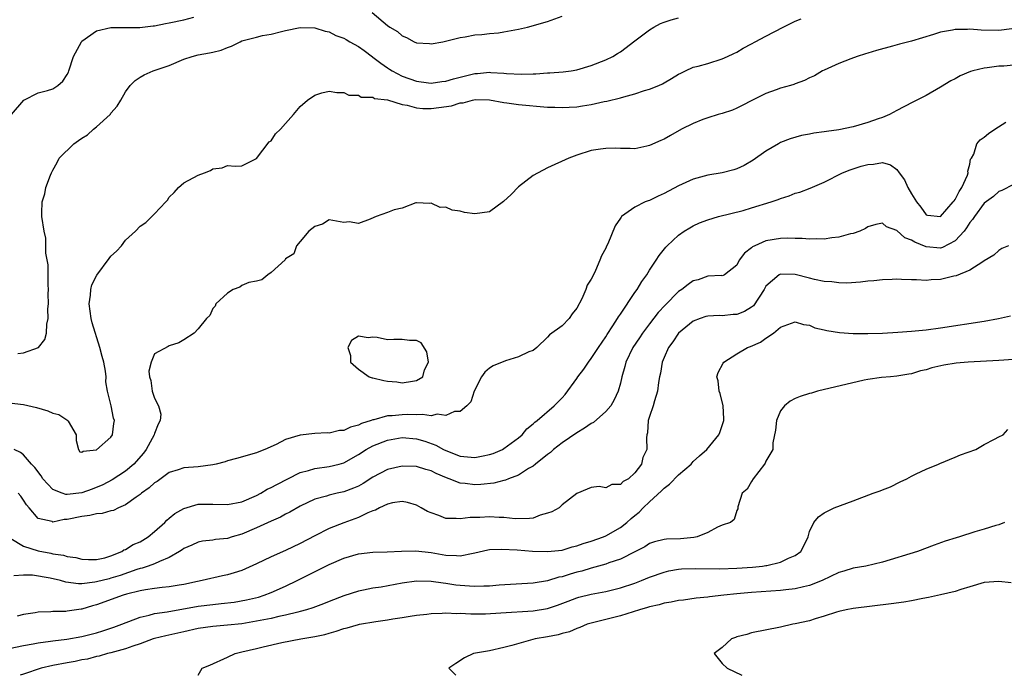
# Model space of a CAD drawing. Units: inches. Extents: x 2589000 to 2592000, y 1536000 to 1539000.
# Drawn here: x 2591446 to 2591582, y 1536000 to 1536090 of the extents above; entities that cross this region are included whole.
import ezdxf

# ---------------------------------------------------------------- set-up
doc = ezdxf.new("R2010")
doc.units = ezdxf.units.IN
doc.header["$MEASUREMENT"] = 0
doc.layers.add('LD25891536_2ft', color=122, linetype='Continuous')

msp = doc.modelspace()

# ---------------------------------------------------------------- linework, layer by layer
at = {"layer": 'LD25891536_2ft'}
for points, elevation in [([(2591445.33, 1536077), (2591447.01, 1536078.99), (2591449, 1536079.97), (2591450.3, 1536080.3), (2591451, 1536080.53), (2591451.72, 1536081), (2591452.39, 1536081.61), (2591453, 1536082.51), (2591453.16, 1536082.84), (2591453.21, 1536083), (2591453.84, 1536085), (2591454.93, 1536087), (2591455, 1536087.07), (2591457, 1536088.52), (2591459, 1536088.98), (2591460.95, 1536088.95), (2591462.97, 1536088.97), (2591464.8, 1536089.2), (2591465, 1536089.2), (2591466.5, 1536089.5), (2591467, 1536089.58), (2591469, 1536090), (2591470.4, 1536090.4)], 7392), ([(2591446.21, 1536044.21), (2591447, 1536044.28), (2591449.02, 1536045), (2591449.9, 1536046.1), (2591450.16, 1536047), (2591450.21, 1536048.21), (2591450.39, 1536049), (2591450.33, 1536050.33), (2591450.4, 1536051), (2591450.38, 1536052.38), (2591450.41, 1536053), (2591450.38, 1536053.62), (2591450.36, 1536056.36), (2591450.03, 1536057.97), (2591450.07, 1536059), (2591450.05, 1536060.05), (2591449.82, 1536061), (2591449.51, 1536063), (2591449.48, 1536063.48), (2591449.54, 1536065), (2591449.89, 1536066.11), (2591450.05, 1536067), (2591450.67, 1536068.67), (2591450.81, 1536069), (2591451, 1536069.38), (2591451.6, 1536070.4), (2591451.9, 1536071), (2591453.88, 1536073), (2591454.56, 1536073.44), (2591455, 1536073.75), (2591455.76, 1536074.24), (2591456.61, 1536075), (2591457, 1536075.31), (2591458.87, 1536077), (2591458.93, 1536077.07), (2591459, 1536077.18), (2591459.86, 1536078.14), (2591460.37, 1536079), (2591461, 1536080.14), (2591461.66, 1536081), (2591462.34, 1536081.66), (2591463, 1536082.12), (2591463.56, 1536082.44), (2591464.81, 1536083), (2591467, 1536083.75), (2591469, 1536084.6), (2591470.17, 1536085), (2591471, 1536085.2), (2591472.54, 1536085.46), (2591473, 1536085.59), (2591474.16, 1536085.84), (2591475, 1536086.23), (2591475.58, 1536086.42), (2591476.73, 1536087), (2591477, 1536087.11), (2591479, 1536087.65), (2591479.84, 1536087.84), (2591481, 1536088.05), (2591482.43, 1536088.43), (2591483, 1536088.54), (2591485, 1536088.97), (2591487, 1536088.93), (2591488.44, 1536088.44), (2591489, 1536088.37), (2591489.88, 1536087.88), (2591491, 1536087.49), (2591491.3, 1536087.3), (2591491.81, 1536087), (2591493, 1536086.35), (2591493.78, 1536085.78), (2591494.92, 1536084.92), (2591495, 1536084.88), (2591496.06, 1536084.06), (2591497, 1536083.41), (2591497.26, 1536083.26), (2591497.62, 1536083), (2591499, 1536082.28), (2591501, 1536081.58), (2591502.64, 1536081.36), (2591503, 1536081.32), (2591504.47, 1536081.53), (2591505, 1536081.59), (2591506.07, 1536081.93), (2591509, 1536082.64), (2591509.34, 1536082.66), (2591511, 1536082.82), (2591511.21, 1536082.79), (2591513, 1536082.7), (2591513.34, 1536082.66), (2591515.43, 1536082.57), (2591517, 1536082.62), (2591517.38, 1536082.62), (2591519, 1536082.72), (2591519.28, 1536082.72), (2591521.15, 1536082.85), (2591522.21, 1536083), (2591523, 1536083.13), (2591525, 1536083.74), (2591527, 1536084.54), (2591527.96, 1536085), (2591528.61, 1536085.39), (2591529, 1536085.63), (2591529.79, 1536086.21), (2591530.81, 1536087), (2591533, 1536088.62), (2591533.58, 1536089), (2591534.5, 1536089.5), (2591535, 1536089.71), (2591535.97, 1536090.03), (2591537, 1536090.31)], 7390), ([(2591494.91, 1536091), (2591497, 1536089.23), (2591497.33, 1536089), (2591498.39, 1536088.39), (2591499, 1536087.82), (2591499.61, 1536087.61), (2591500.65, 1536087), (2591501, 1536086.84), (2591502.75, 1536086.75), (2591503, 1536086.71), (2591504.59, 1536087), (2591507, 1536087.61), (2591507.69, 1536087.69), (2591509, 1536087.94), (2591509.98, 1536087.98), (2591511, 1536088.13), (2591512.25, 1536088.25), (2591513, 1536088.35), (2591515, 1536088.72), (2591516.23, 1536089), (2591519, 1536089.79), (2591521, 1536090.51)], 7392), ([(2591445, 1536037.43), (2591447, 1536037.18), (2591448.78, 1536036.78), (2591450.34, 1536036.34), (2591451, 1536036.02), (2591451.82, 1536035.82), (2591453.06, 1536035), (2591453.11, 1536034.89), (2591454.23, 1536033), (2591454.24, 1536032.24), (2591454.53, 1536031), (2591454.7, 1536030.7), (2591455, 1536030.62), (2591455.2, 1536030.8), (2591457, 1536030.98), (2591459, 1536032.71), (2591459.21, 1536033), (2591459.4, 1536034.6), (2591459.47, 1536035), (2591459.33, 1536035.33), (2591459.01, 1536037), (2591458.53, 1536039), (2591458.28, 1536040.28), (2591458.32, 1536041), (2591458.24, 1536041.76), (2591458, 1536043), (2591457.78, 1536043.78), (2591457.49, 1536045), (2591456.4, 1536048.4), (2591456.27, 1536049), (2591456.01, 1536051), (2591456.19, 1536052.19), (2591456.25, 1536053), (2591456.39, 1536053.61), (2591457.04, 1536054.96), (2591458.75, 1536057.25), (2591459, 1536057.56), (2591459.76, 1536058.24), (2591460.44, 1536059), (2591461, 1536059.74), (2591462.35, 1536061), (2591463, 1536061.69), (2591463.8, 1536062.2), (2591464.6, 1536063), (2591465, 1536063.37), (2591466.53, 1536065), (2591466.75, 1536065.25), (2591467, 1536065.66), (2591467.69, 1536066.31), (2591468.3, 1536067), (2591469, 1536067.65), (2591471, 1536068.7), (2591471.84, 1536069), (2591472.68, 1536069.32), (2591473, 1536069.53), (2591474.29, 1536069.71), (2591475, 1536069.99), (2591476.06, 1536069.94), (2591477, 1536069.95), (2591479, 1536070.97), (2591480.75, 1536073.25), (2591481, 1536073.4), (2591481.62, 1536074.38), (2591482.29, 1536075), (2591483, 1536075.78), (2591484.09, 1536077), (2591485, 1536078.09), (2591486.01, 1536079), (2591487, 1536079.68), (2591487.98, 1536079.98), (2591489, 1536080.23), (2591490.05, 1536080.05), (2591491, 1536080.02), (2591491.67, 1536079.67), (2591493, 1536079.67), (2591493.4, 1536079.4), (2591495, 1536079.39), (2591495.23, 1536079.23), (2591497, 1536079.03), (2591499, 1536078.37), (2591499.71, 1536078.29), (2591501, 1536077.92), (2591501.84, 1536077.84), (2591503, 1536077.84), (2591504.04, 1536077.96), (2591505.8, 1536078.2), (2591507, 1536078.62), (2591507.37, 1536078.63), (2591508.67, 1536079), (2591509.06, 1536079.06), (2591511, 1536079.02), (2591513, 1536078.64), (2591513.39, 1536078.61), (2591515, 1536078.38), (2591519, 1536078.04), (2591519.98, 1536078.02), (2591521, 1536077.96), (2591521.97, 1536078.03), (2591523, 1536078.07), (2591523.81, 1536078.19), (2591525, 1536078.38), (2591526.78, 1536078.78), (2591527.15, 1536078.85), (2591529, 1536079.32), (2591529.46, 1536079.46), (2591531, 1536079.85), (2591532.3, 1536080.3), (2591533, 1536080.49), (2591534.28, 1536081), (2591534.77, 1536081.23), (2591535, 1536081.38), (2591536.04, 1536081.96), (2591537, 1536082.57), (2591537.29, 1536082.71), (2591537.95, 1536083), (2591539, 1536083.52), (2591539.67, 1536083.67), (2591541, 1536084.03), (2591543, 1536084.64), (2591543.7, 1536085), (2591544.59, 1536085.41), (2591545, 1536085.58), (2591545.88, 1536086.12), (2591547, 1536086.7), (2591547.5, 1536087), (2591549, 1536087.75), (2591551.35, 1536089), (2591553, 1536089.84), (2591553.83, 1536090.17)], 7388), ([(2591582.8, 1536088.8), (2591581, 1536088.53), (2591578.58, 1536088.58), (2591577, 1536088.71), (2591576.68, 1536088.68), (2591575, 1536088.69), (2591574.61, 1536088.61), (2591573, 1536088.34), (2591572.02, 1536088.02), (2591569, 1536087.1), (2591567.33, 1536086.67), (2591566.4, 1536086.4), (2591564.18, 1536085.82), (2591563, 1536085.43), (2591562.66, 1536085.34), (2591561.52, 1536085), (2591560.65, 1536084.65), (2591559, 1536084.02), (2591557, 1536083.11), (2591556.78, 1536083), (2591555.66, 1536082.34), (2591555, 1536082.07), (2591554.31, 1536081.69), (2591553, 1536081.24), (2591552.85, 1536081.15), (2591552.38, 1536081), (2591551, 1536080.61), (2591550.4, 1536080.4), (2591549, 1536079.88), (2591547.05, 1536078.95), (2591545.75, 1536078.25), (2591545, 1536077.88), (2591544.38, 1536077.61), (2591543, 1536077.15), (2591542.44, 1536077), (2591541, 1536076.55), (2591540.31, 1536076.31), (2591539, 1536075.8), (2591537.39, 1536075), (2591535.86, 1536074.13), (2591535, 1536073.61), (2591534.56, 1536073.44), (2591533, 1536072.74), (2591532.65, 1536072.65), (2591531, 1536072.32), (2591530.34, 1536072.34), (2591529, 1536072.33), (2591528.37, 1536072.37), (2591527, 1536072.35), (2591526.25, 1536072.25), (2591525, 1536072.05), (2591523, 1536071.43), (2591521.92, 1536071), (2591519, 1536069.68), (2591517, 1536068.62), (2591515, 1536067.07), (2591513.98, 1536066.02), (2591512.95, 1536065.05), (2591511, 1536063.65), (2591509, 1536063.36), (2591507.57, 1536063.57), (2591507, 1536063.76), (2591505.87, 1536063.87), (2591505, 1536064.3), (2591504.25, 1536064.25), (2591503, 1536064.85), (2591502.8, 1536064.8), (2591501, 1536064.9), (2591500.87, 1536064.87), (2591499, 1536064.17), (2591497.9, 1536063.9), (2591497, 1536063.55), (2591495.45, 1536063), (2591495.13, 1536062.87), (2591494.63, 1536062.63), (2591493, 1536062.06), (2591491.73, 1536062.27), (2591491, 1536062.19), (2591489, 1536062.54), (2591488.05, 1536061.95), (2591487, 1536061.65), (2591486.17, 1536061), (2591485, 1536059.55), (2591484.49, 1536059), (2591484.13, 1536057.87), (2591483, 1536057.17), (2591482.94, 1536057.06), (2591481, 1536055.3), (2591480.54, 1536055), (2591479.71, 1536054.29), (2591479, 1536054.12), (2591477.93, 1536053.93), (2591477, 1536053.51), (2591476.71, 1536053.29), (2591475.78, 1536053), (2591475, 1536052.5), (2591473.4, 1536051), (2591473.31, 1536050.69), (2591473, 1536050.39), (2591472.57, 1536049.43), (2591472.12, 1536049), (2591471, 1536047.6), (2591470.45, 1536047), (2591469, 1536046.07), (2591468.33, 1536045.67), (2591467, 1536045.23), (2591466.84, 1536045.16), (2591465, 1536044.13), (2591464.5, 1536043), (2591464.22, 1536041.78), (2591464.28, 1536041), (2591464.48, 1536040.48), (2591464.68, 1536039), (2591465, 1536038.07), (2591465.55, 1536037), (2591465.84, 1536035.84), (2591465.78, 1536035), (2591465.5, 1536034.5), (2591465, 1536033.21), (2591464.95, 1536033), (2591463.84, 1536031), (2591463.48, 1536030.52), (2591462.13, 1536029), (2591461, 1536028.05), (2591459.17, 1536026.83), (2591457.86, 1536026.14), (2591456.43, 1536025.57), (2591455, 1536025.07), (2591453, 1536024.81), (2591452.82, 1536024.82), (2591452.31, 1536025), (2591451, 1536025.53), (2591449.62, 1536027), (2591449.39, 1536027.39), (2591448.53, 1536028.53), (2591448.07, 1536029), (2591447, 1536030.29), (2591446.59, 1536030.59), (2591445.68, 1536031)], 7386), ([(2591583, 1536083.79), (2591581.67, 1536083.67), (2591581, 1536083.63), (2591579.41, 1536083.41), (2591579, 1536083.38), (2591577.44, 1536083), (2591577.1, 1536082.9), (2591575.69, 1536082.31), (2591575, 1536081.93), (2591574.38, 1536081.62), (2591573, 1536080.78), (2591571, 1536079.64), (2591569.25, 1536078.75), (2591567.95, 1536078.05), (2591567, 1536077.56), (2591565.99, 1536077), (2591565, 1536076.62), (2591564.43, 1536076.43), (2591563, 1536075.91), (2591561, 1536075.31), (2591559, 1536074.89), (2591557.33, 1536074.67), (2591557, 1536074.61), (2591555.56, 1536074.44), (2591555, 1536074.32), (2591553.86, 1536074.14), (2591552.31, 1536073.69), (2591551, 1536073.15), (2591550.71, 1536073), (2591549, 1536071.99), (2591547.26, 1536070.74), (2591546.01, 1536069.99), (2591545, 1536069.53), (2591544.6, 1536069.4), (2591543, 1536069.01), (2591541, 1536068.7), (2591539, 1536068.11), (2591537, 1536067.2), (2591535, 1536066.16), (2591534.2, 1536065.8), (2591533, 1536065.22), (2591532.83, 1536065.17), (2591532.4, 1536065), (2591531, 1536064.3), (2591529.16, 1536063), (2591529.08, 1536062.92), (2591529, 1536062.77), (2591528.29, 1536061.71), (2591527.27, 1536059.27), (2591527.09, 1536058.91), (2591527, 1536058.67), (2591526.41, 1536057.59), (2591526.19, 1536057), (2591525.57, 1536055.57), (2591525.28, 1536055), (2591525, 1536054.41), (2591524.42, 1536053.58), (2591524.26, 1536053), (2591523.72, 1536051.72), (2591523, 1536050.4), (2591522.38, 1536049.62), (2591521.95, 1536049), (2591521, 1536047.97), (2591519.25, 1536046.75), (2591519, 1536046.42), (2591517.52, 1536045), (2591517, 1536044.62), (2591516.41, 1536044.41), (2591515, 1536043.74), (2591513.2, 1536043.2), (2591511.52, 1536042.48), (2591511, 1536042.18), (2591510.36, 1536041.64), (2591509.9, 1536041), (2591508.9, 1536039), (2591508.46, 1536037.54), (2591507.89, 1536037), (2591507, 1536036.24), (2591506.22, 1536036.22), (2591505, 1536035.68), (2591503.84, 1536035.84), (2591503, 1536035.65), (2591501.81, 1536035.81), (2591501, 1536035.75), (2591499.8, 1536035.8), (2591499, 1536035.79), (2591497.64, 1536035.64), (2591497, 1536035.62), (2591495.1, 1536035.1), (2591495, 1536035.09), (2591494.77, 1536035), (2591493.44, 1536034.56), (2591493, 1536034.34), (2591491.92, 1536034.08), (2591491, 1536033.64), (2591490.38, 1536033.62), (2591489, 1536033.26), (2591488.72, 1536033.28), (2591487, 1536033.19), (2591485, 1536032.97), (2591483, 1536032.36), (2591481.69, 1536031.69), (2591480.16, 1536031), (2591479.32, 1536030.68), (2591479, 1536030.53), (2591476.24, 1536029.76), (2591475, 1536029.44), (2591474.68, 1536029.32), (2591473.44, 1536029), (2591473, 1536028.89), (2591471, 1536028.64), (2591469, 1536028.49), (2591468.23, 1536028.22), (2591467, 1536027.85), (2591465.37, 1536026.63), (2591465, 1536026.41), (2591464.26, 1536025.74), (2591463.2, 1536025), (2591463, 1536024.83), (2591462.46, 1536024.46), (2591461, 1536023.39), (2591460.02, 1536023), (2591459.35, 1536022.65), (2591459, 1536022.57), (2591457.79, 1536022.21), (2591457, 1536022.18), (2591456.08, 1536021.93), (2591455, 1536021.83), (2591453, 1536021.39), (2591452.59, 1536021.41), (2591451, 1536021.05), (2591450.9, 1536021.1), (2591449, 1536021.54), (2591447.75, 1536023), (2591447.39, 1536023.39), (2591447, 1536024.04), (2591446.6, 1536024.6), (2591446.23, 1536025)], 7384), ([(2591445.22, 1536018.78), (2591447, 1536017.72), (2591449, 1536017.08), (2591450.75, 1536016.75), (2591451, 1536016.69), (2591452.5, 1536016.5), (2591453, 1536016.32), (2591454.18, 1536016.18), (2591455, 1536015.94), (2591455.9, 1536015.9), (2591457, 1536015.91), (2591458.14, 1536016.14), (2591459, 1536016.41), (2591460.49, 1536017), (2591460.79, 1536017.21), (2591461, 1536017.27), (2591462.06, 1536017.95), (2591463, 1536018.35), (2591464.13, 1536019), (2591465, 1536019.74), (2591466.41, 1536021), (2591466.69, 1536021.31), (2591467, 1536021.57), (2591467.76, 1536022.24), (2591469, 1536022.92), (2591471, 1536023.49), (2591471.49, 1536023.49), (2591473, 1536023.52), (2591475, 1536023.44), (2591477, 1536023.81), (2591479, 1536024.7), (2591479.57, 1536025), (2591480.45, 1536025.55), (2591481, 1536025.78), (2591481.78, 1536026.22), (2591483.28, 1536027), (2591485, 1536027.86), (2591486.14, 1536028.14), (2591487, 1536028.41), (2591489, 1536028.66), (2591490.36, 1536029), (2591491, 1536029.18), (2591493, 1536030.31), (2591494.08, 1536031), (2591495, 1536031.49), (2591497, 1536032.3), (2591499, 1536032.66), (2591501, 1536032.48), (2591502.14, 1536032.14), (2591503.62, 1536031.62), (2591504.71, 1536031), (2591505, 1536030.86), (2591507, 1536030.11), (2591508.01, 1536029.99), (2591509, 1536029.91), (2591510.16, 1536030.16), (2591511, 1536030.3), (2591511.52, 1536030.48), (2591512.79, 1536031), (2591513, 1536031.13), (2591515, 1536032.6), (2591515.49, 1536033), (2591516.15, 1536033.85), (2591517, 1536034.53), (2591517.22, 1536034.78), (2591517.54, 1536035), (2591519.9, 1536037), (2591520.46, 1536037.54), (2591521, 1536038.1), (2591521.43, 1536038.57), (2591523, 1536040.76), (2591523.16, 1536041), (2591523.97, 1536042.03), (2591524.61, 1536043), (2591525, 1536043.5), (2591525.98, 1536045), (2591527, 1536046.49), (2591527.19, 1536046.81), (2591527.98, 1536047.98), (2591528.62, 1536049), (2591528.75, 1536049.25), (2591529, 1536049.6), (2591531, 1536052.56), (2591531.32, 1536053), (2591531.93, 1536054.07), (2591532.62, 1536055), (2591533, 1536055.62), (2591533.93, 1536057), (2591534.34, 1536057.66), (2591535.22, 1536058.78), (2591535.44, 1536059), (2591537, 1536060.45), (2591537.75, 1536061), (2591538.53, 1536061.47), (2591539, 1536061.73), (2591539.88, 1536062.12), (2591541, 1536062.57), (2591542.46, 1536063), (2591545.85, 1536063.85), (2591547, 1536064.18), (2591549.73, 1536065), (2591550.67, 1536065.33), (2591551, 1536065.49), (2591552.17, 1536065.83), (2591553, 1536066.21), (2591553.64, 1536066.36), (2591555.09, 1536066.91), (2591557, 1536067.72), (2591559.53, 1536069), (2591560.59, 1536069.41), (2591562.1, 1536069.9), (2591563, 1536070.16), (2591563.79, 1536070.21), (2591565, 1536070.43), (2591566.11, 1536070.11), (2591567, 1536069.46), (2591567.31, 1536069), (2591568.03, 1536068.03), (2591568.49, 1536067), (2591569, 1536066.13), (2591569.69, 1536065), (2591570.27, 1536064.27), (2591571, 1536063.25), (2591571.21, 1536063.21), (2591573, 1536063.01), (2591574.73, 1536065), (2591574.84, 1536065.16), (2591575, 1536065.33), (2591575.54, 1536066.46), (2591575.92, 1536067), (2591576.67, 1536068.67), (2591576.77, 1536069), (2591576.75, 1536069.25), (2591577, 1536070.21), (2591577.12, 1536070.88), (2591577.23, 1536071), (2591577.57, 1536071.57), (2591577.98, 1536073), (2591578.45, 1536073.55), (2591579, 1536073.91), (2591579.58, 1536074.42), (2591580.43, 1536075), (2591581.95, 1536075.95)], 7382), ([(2591583, 1536067.42), (2591581.41, 1536066.59), (2591581, 1536066.45), (2591580.24, 1536065.76), (2591579, 1536064.84), (2591577.64, 1536063), (2591577.39, 1536062.61), (2591577, 1536062.17), (2591576.55, 1536061.45), (2591576.21, 1536061), (2591575, 1536059.68), (2591573.27, 1536058.73), (2591573, 1536058.66), (2591571, 1536058.83), (2591569.46, 1536059.46), (2591569, 1536059.77), (2591568.08, 1536060.08), (2591567, 1536061.08), (2591565.58, 1536061.58), (2591565, 1536062.08), (2591564.11, 1536061.89), (2591563, 1536061.6), (2591562.66, 1536061.34), (2591561.88, 1536061), (2591561, 1536060.68), (2591560.61, 1536060.61), (2591559, 1536060.15), (2591558.06, 1536060.06), (2591557, 1536059.91), (2591555.93, 1536059.93), (2591555, 1536059.9), (2591553.99, 1536059.99), (2591553, 1536059.99), (2591552.02, 1536060.02), (2591551, 1536059.98), (2591549, 1536059.65), (2591547.48, 1536059), (2591547.15, 1536058.85), (2591547, 1536058.69), (2591546.04, 1536057.96), (2591545.32, 1536057), (2591545, 1536056.32), (2591543.31, 1536055), (2591543.11, 1536054.89), (2591543, 1536054.86), (2591542.89, 1536054.89), (2591541, 1536054.8), (2591539.68, 1536054.32), (2591539, 1536054.16), (2591538.31, 1536053.69), (2591537.45, 1536053), (2591537, 1536052.7), (2591535.15, 1536050.85), (2591534.2, 1536049.8), (2591533, 1536048.26), (2591532.04, 1536047), (2591531.64, 1536046.36), (2591530.71, 1536045), (2591529.74, 1536043), (2591529.6, 1536042.4), (2591529.2, 1536041), (2591529, 1536040.14), (2591528.7, 1536039), (2591528.15, 1536037.85), (2591527.66, 1536037), (2591527, 1536036.23), (2591525.29, 1536034.71), (2591525, 1536034.58), (2591524.07, 1536033.93), (2591523, 1536033.31), (2591521, 1536031.93), (2591519.81, 1536031), (2591519.39, 1536030.61), (2591519, 1536030.34), (2591517.31, 1536029), (2591517, 1536028.74), (2591516.38, 1536028.38), (2591515, 1536027.49), (2591513.63, 1536027), (2591513.2, 1536026.8), (2591513, 1536026.76), (2591511.62, 1536026.38), (2591509.81, 1536026.19), (2591509, 1536026.15), (2591507.68, 1536026.32), (2591507, 1536026.38), (2591505.48, 1536027), (2591505.12, 1536027.12), (2591503.7, 1536027.7), (2591503, 1536028.07), (2591502.27, 1536028.27), (2591501, 1536028.68), (2591499, 1536028.74), (2591497, 1536028.26), (2591495, 1536027.19), (2591493.67, 1536026.33), (2591493, 1536025.97), (2591492.33, 1536025.68), (2591491, 1536025.19), (2591490.1, 1536025), (2591489, 1536024.74), (2591488.6, 1536024.6), (2591487, 1536024.17), (2591485, 1536023.22), (2591483.58, 1536022.42), (2591483, 1536022.12), (2591482.29, 1536021.71), (2591481, 1536021.15), (2591479, 1536020.23), (2591477, 1536019.37), (2591475.65, 1536019), (2591475, 1536018.8), (2591473.36, 1536018.64), (2591473, 1536018.58), (2591471.59, 1536018.41), (2591471, 1536018.3), (2591470.12, 1536017.88), (2591469, 1536017.39), (2591468.78, 1536017.22), (2591468.43, 1536017), (2591467, 1536016.17), (2591465.65, 1536015.65), (2591465, 1536015.32), (2591464.1, 1536015), (2591463.27, 1536014.73), (2591463, 1536014.68), (2591462.54, 1536014.54), (2591460.28, 1536013.72), (2591459, 1536013.32), (2591458.74, 1536013.26), (2591457, 1536012.82), (2591456.77, 1536012.77), (2591455, 1536012.57), (2591454.56, 1536012.56), (2591452.78, 1536012.78), (2591452.08, 1536013), (2591450.64, 1536013.36), (2591448.23, 1536013.77), (2591447, 1536013.77), (2591445.67, 1536013.67)], 7380), ([(2591582.33, 1536059), (2591581.41, 1536058.59), (2591581, 1536058.34), (2591580.29, 1536057.71), (2591579, 1536056.9), (2591578.79, 1536056.79), (2591577, 1536055.64), (2591575.14, 1536054.86), (2591574.79, 1536054.79), (2591573, 1536054.34), (2591571.71, 1536054.29), (2591571, 1536054.2), (2591569.68, 1536054.32), (2591569, 1536054.3), (2591567.64, 1536054.36), (2591567, 1536054.38), (2591566.36, 1536054.36), (2591565, 1536054.29), (2591563.82, 1536054.18), (2591563, 1536054.12), (2591561.99, 1536054.01), (2591560.13, 1536053.87), (2591559, 1536053.88), (2591558.05, 1536054.05), (2591557, 1536054.08), (2591555.65, 1536054.35), (2591555, 1536054.53), (2591553, 1536055.05), (2591551, 1536055.1), (2591550.82, 1536055), (2591549, 1536053.44), (2591548.83, 1536053.17), (2591548.77, 1536053), (2591547.27, 1536050.73), (2591547, 1536050.54), (2591546.05, 1536049.95), (2591545, 1536049.56), (2591544.47, 1536049.53), (2591543, 1536049.38), (2591542.58, 1536049.42), (2591541, 1536049.31), (2591540.74, 1536049.26), (2591539.95, 1536049), (2591539, 1536048.63), (2591537, 1536046.97), (2591536.21, 1536045.79), (2591535.62, 1536045), (2591535, 1536043.65), (2591534.73, 1536043), (2591534.5, 1536041.5), (2591534.38, 1536041), (2591534.22, 1536040.22), (2591534.11, 1536039), (2591533.67, 1536037.67), (2591533.52, 1536037), (2591533, 1536035.53), (2591532.83, 1536035), (2591532.71, 1536033.29), (2591532.62, 1536033), (2591532.6, 1536032.6), (2591532.62, 1536031), (2591532.1, 1536029.9), (2591531.88, 1536029), (2591531, 1536027.81), (2591530.09, 1536027), (2591529.38, 1536026.62), (2591529, 1536026.21), (2591527.8, 1536026.2), (2591527, 1536025.75), (2591526.08, 1536025.92), (2591525, 1536025.79), (2591524.45, 1536025.55), (2591523, 1536024.95), (2591521, 1536023.4), (2591520.57, 1536023), (2591519.56, 1536022.44), (2591519, 1536022.25), (2591517.98, 1536021.98), (2591517, 1536021.6), (2591516.49, 1536021.51), (2591514.52, 1536021.48), (2591513, 1536021.65), (2591512.35, 1536021.65), (2591511, 1536021.74), (2591509.67, 1536021.67), (2591508.35, 1536021.65), (2591507, 1536021.47), (2591506.45, 1536021.55), (2591505, 1536021.55), (2591504.05, 1536021.95), (2591503, 1536022.29), (2591502.49, 1536022.49), (2591501.64, 1536023), (2591501, 1536023.35), (2591499.73, 1536023.73), (2591499, 1536023.86), (2591497.69, 1536023.69), (2591497, 1536023.5), (2591495.91, 1536023), (2591495.34, 1536022.66), (2591495, 1536022.58), (2591494.31, 1536022.31), (2591493, 1536021.67), (2591492.53, 1536021.47), (2591491, 1536020.95), (2591489, 1536020.14), (2591487, 1536019.13), (2591485, 1536018.08), (2591483, 1536017.16), (2591481, 1536016.29), (2591479, 1536015.32), (2591477, 1536014.41), (2591475.93, 1536014.07), (2591475, 1536013.79), (2591474.34, 1536013.66), (2591471.54, 1536013), (2591470.88, 1536012.88), (2591469, 1536012.48), (2591468.39, 1536012.39), (2591467, 1536012.13), (2591466.05, 1536012.05), (2591465, 1536011.91), (2591463.73, 1536011.73), (2591463, 1536011.59), (2591461.13, 1536011.13), (2591460.66, 1536011), (2591457, 1536009.69), (2591456.45, 1536009.55), (2591455, 1536009.1), (2591454.9, 1536009.1), (2591453, 1536008.8), (2591452.78, 1536008.78), (2591451, 1536008.75), (2591450.72, 1536008.72), (2591449, 1536008.67), (2591448.6, 1536008.6), (2591447, 1536008.36), (2591446.11, 1536008.11)], 7378), ([(2591445, 1536003.66), (2591447, 1536004.09), (2591448.32, 1536004.32), (2591449, 1536004.46), (2591450.67, 1536004.67), (2591451, 1536004.73), (2591452.95, 1536004.95), (2591455, 1536005.33), (2591457, 1536005.85), (2591457.89, 1536006.11), (2591459.4, 1536006.6), (2591460.5, 1536007), (2591463, 1536007.98), (2591464.26, 1536008.26), (2591465, 1536008.48), (2591466.73, 1536008.73), (2591471, 1536009.48), (2591473, 1536009.73), (2591474.16, 1536009.84), (2591475.93, 1536010.06), (2591477.63, 1536010.37), (2591479.25, 1536010.75), (2591480.07, 1536011), (2591481, 1536011.36), (2591483, 1536012.25), (2591484.59, 1536013), (2591489, 1536015.21), (2591491, 1536016.08), (2591493, 1536016.68), (2591495, 1536016.91), (2591496.96, 1536016.96), (2591498.94, 1536017.06), (2591500.9, 1536017.1), (2591503, 1536016.86), (2591505, 1536016.5), (2591506.46, 1536016.46), (2591507, 1536016.4), (2591508.78, 1536016.78), (2591509, 1536016.8), (2591510.77, 1536017.23), (2591511, 1536017.27), (2591512.66, 1536017.34), (2591514.79, 1536017.21), (2591516.94, 1536017.06), (2591518.99, 1536016.99), (2591521, 1536017.18), (2591522.38, 1536017.62), (2591523, 1536017.76), (2591523.89, 1536018.11), (2591525, 1536018.44), (2591526.67, 1536019), (2591527, 1536019.13), (2591529, 1536020.29), (2591529.88, 1536021), (2591530.47, 1536021.53), (2591531, 1536021.96), (2591531.59, 1536022.41), (2591532.14, 1536023), (2591533, 1536023.84), (2591534.65, 1536025.35), (2591535, 1536025.72), (2591535.76, 1536026.24), (2591537, 1536027.52), (2591538.71, 1536029), (2591539, 1536029.35), (2591539.87, 1536030.13), (2591540.88, 1536031), (2591542.51, 1536033), (2591542.67, 1536033.33), (2591543, 1536034.3), (2591543.19, 1536035), (2591543.2, 1536035.2), (2591543.13, 1536037), (2591542.69, 1536038.69), (2591542.59, 1536039), (2591542.43, 1536040.43), (2591542.27, 1536041), (2591542.43, 1536041.57), (2591543.12, 1536042.88), (2591543.22, 1536043), (2591545, 1536044.16), (2591546.45, 1536045), (2591546.86, 1536045.14), (2591548.26, 1536045.74), (2591549, 1536046.3), (2591550.03, 1536047), (2591551, 1536047.8), (2591553, 1536048.52), (2591554.16, 1536048.16), (2591555, 1536048.06), (2591555.73, 1536047.73), (2591557, 1536047.46), (2591557.35, 1536047.35), (2591559.08, 1536047.08), (2591561, 1536046.94), (2591563, 1536046.92), (2591565, 1536046.99), (2591567.12, 1536047.12), (2591569, 1536047.26), (2591571, 1536047.45), (2591573, 1536047.72), (2591579, 1536048.65), (2591580.94, 1536049), (2591582.62, 1536049.38)], 7376), ([(2591583, 1536043.38), (2591581, 1536043.21), (2591576.77, 1536043), (2591575.14, 1536042.86), (2591573.42, 1536042.58), (2591571.79, 1536042.21), (2591571, 1536041.94), (2591570.21, 1536041.79), (2591569, 1536041.38), (2591568.65, 1536041.35), (2591567, 1536041.06), (2591566.11, 1536041), (2591564.89, 1536040.89), (2591563, 1536040.6), (2591562.51, 1536040.51), (2591556.09, 1536039), (2591555.25, 1536038.75), (2591555, 1536038.7), (2591553.72, 1536038.28), (2591553, 1536038.02), (2591552.34, 1536037.66), (2591551.53, 1536037), (2591551, 1536036.31), (2591550.44, 1536035), (2591550.32, 1536033.68), (2591549.94, 1536031.94), (2591549.93, 1536031), (2591549, 1536029.41), (2591548.89, 1536029.11), (2591548.81, 1536029), (2591548, 1536028), (2591547.23, 1536027), (2591547, 1536026.63), (2591546.42, 1536025.58), (2591545.75, 1536025), (2591545.12, 1536023.12), (2591545.12, 1536022.88), (2591545, 1536022.61), (2591544.62, 1536021.38), (2591544.13, 1536021), (2591543, 1536020.63), (2591542.32, 1536020.32), (2591541, 1536019.6), (2591539.53, 1536019), (2591539.09, 1536018.91), (2591537.24, 1536018.76), (2591535.31, 1536018.69), (2591535, 1536018.66), (2591533.69, 1536018.31), (2591533, 1536018.09), (2591532.34, 1536017.66), (2591531.07, 1536017), (2591529, 1536015.95), (2591527.43, 1536015.43), (2591527, 1536015.27), (2591525, 1536014.73), (2591523.68, 1536014.32), (2591523, 1536014.15), (2591522.1, 1536013.9), (2591521, 1536013.53), (2591520.54, 1536013.46), (2591518.96, 1536012.96), (2591517, 1536012.65), (2591512.36, 1536012.36), (2591511, 1536012.25), (2591510.25, 1536012.25), (2591509, 1536012.18), (2591508.25, 1536012.25), (2591507, 1536012.31), (2591506.39, 1536012.39), (2591505, 1536012.6), (2591504.63, 1536012.63), (2591503, 1536012.88), (2591501, 1536012.91), (2591499, 1536012.64), (2591496.12, 1536012.12), (2591495, 1536011.97), (2591493.69, 1536011.69), (2591493, 1536011.57), (2591491, 1536010.92), (2591489, 1536010.15), (2591488.18, 1536009.82), (2591486.72, 1536009.28), (2591485.86, 1536009), (2591485, 1536008.75), (2591484.69, 1536008.69), (2591483, 1536008.26), (2591482.08, 1536008.08), (2591481, 1536007.82), (2591479, 1536007.42), (2591477, 1536007.09), (2591475, 1536006.88), (2591473, 1536006.7), (2591471, 1536006.42), (2591469, 1536005.99), (2591466.56, 1536005.44), (2591465, 1536005.06), (2591464.82, 1536005), (2591463, 1536004.34), (2591462.02, 1536004.02), (2591461, 1536003.63), (2591459, 1536003.1), (2591458.54, 1536003), (2591457.36, 1536002.64), (2591457, 1536002.57), (2591455.77, 1536002.23), (2591455, 1536002.11), (2591454.09, 1536001.91), (2591453, 1536001.73), (2591451, 1536001.36), (2591449.4, 1536001), (2591447, 1536000.14), (2591446.53, 1536000)], 7374), ([(2591470.99, 1536000), (2591471, 1536000.01), (2591471.54, 1536001), (2591472.6, 1536001.4), (2591475, 1536002.49), (2591476.07, 1536003), (2591477, 1536003.2), (2591479, 1536003.67), (2591479.91, 1536003.91), (2591482.49, 1536004.49), (2591485.09, 1536005), (2591487, 1536005.31), (2591488.4, 1536005.6), (2591489, 1536005.8), (2591489.95, 1536006.05), (2591491, 1536006.42), (2591491.47, 1536006.53), (2591493, 1536006.97), (2591493.15, 1536007), (2591495.38, 1536007.38), (2591497, 1536007.6), (2591497.74, 1536007.74), (2591499, 1536007.92), (2591500.12, 1536008.12), (2591501, 1536008.25), (2591502.41, 1536008.41), (2591503, 1536008.5), (2591504.53, 1536008.53), (2591505, 1536008.58), (2591506.5, 1536008.5), (2591507, 1536008.52), (2591508.44, 1536008.44), (2591510.45, 1536008.45), (2591512.56, 1536008.56), (2591517, 1536008.85), (2591519, 1536009.19), (2591520.35, 1536009.65), (2591521.81, 1536010.19), (2591523, 1536010.65), (2591523.27, 1536010.73), (2591525, 1536011.16), (2591527, 1536011.51), (2591529, 1536011.99), (2591531, 1536012.66), (2591531.89, 1536013), (2591533, 1536013.47), (2591535, 1536014.18), (2591535.66, 1536014.34), (2591537, 1536014.57), (2591537.4, 1536014.6), (2591539.33, 1536014.67), (2591542.64, 1536014.64), (2591545, 1536014.71), (2591547.15, 1536014.85), (2591548.52, 1536015), (2591549, 1536015.07), (2591549.1, 1536015.1), (2591551, 1536015.53), (2591552.08, 1536016.08), (2591553, 1536016.44), (2591553.77, 1536017), (2591554.21, 1536017.79), (2591554.8, 1536019), (2591555, 1536019.75), (2591555.58, 1536021), (2591556.22, 1536021.78), (2591557, 1536022.29), (2591558.39, 1536023), (2591561, 1536023.96), (2591563.74, 1536025), (2591564.67, 1536025.33), (2591565, 1536025.48), (2591566.1, 1536025.9), (2591567.45, 1536026.55), (2591568.35, 1536027), (2591569, 1536027.35), (2591569.65, 1536027.65), (2591571, 1536028.31), (2591572.7, 1536029), (2591572.9, 1536029.1), (2591575, 1536029.97), (2591575.74, 1536030.26), (2591577.85, 1536031), (2591579, 1536031.69), (2591580.42, 1536032.42), (2591581, 1536032.74), (2591581.6, 1536033), (2591582.23, 1536033.77)], 7372), ([(2591581.79, 1536021), (2591581, 1536020.68), (2591580.58, 1536020.58), (2591579, 1536020.06), (2591577.68, 1536019.68), (2591575.6, 1536019), (2591575.12, 1536018.88), (2591573.6, 1536018.4), (2591572.13, 1536017.87), (2591569.84, 1536017), (2591565, 1536015.54), (2591562.71, 1536015), (2591561, 1536014.71), (2591559.71, 1536014.29), (2591559, 1536014.1), (2591556.71, 1536013), (2591555, 1536012.34), (2591554.16, 1536012.16), (2591553, 1536011.87), (2591551.74, 1536011.74), (2591551, 1536011.64), (2591547, 1536011.37), (2591545, 1536011.19), (2591543.19, 1536011), (2591541.24, 1536010.76), (2591541, 1536010.71), (2591539.43, 1536010.57), (2591537.67, 1536010.33), (2591537, 1536010.27), (2591535.98, 1536010.02), (2591535, 1536009.9), (2591534.33, 1536009.67), (2591533, 1536009.4), (2591532.71, 1536009.29), (2591531.61, 1536009), (2591529, 1536008.18), (2591525, 1536007.17), (2591524.43, 1536007), (2591523.42, 1536006.58), (2591523, 1536006.44), (2591522.01, 1536005.99), (2591521, 1536005.73), (2591520.45, 1536005.55), (2591519, 1536005.27), (2591517.28, 1536005), (2591514.09, 1536004.09), (2591513, 1536003.8), (2591511, 1536003.37), (2591508.8, 1536003), (2591507.59, 1536002.41), (2591506.4, 1536001.6), (2591505.41, 1536001), (2591506.21, 1536000.21), (2591506.39, 1536000)], 7370), ([(2591582.68, 1536012.68), (2591581, 1536012.9), (2591579, 1536012.74), (2591577, 1536012.16), (2591575.79, 1536011.79), (2591575, 1536011.52), (2591573, 1536011.03), (2591571.33, 1536010.67), (2591570.54, 1536010.54), (2591569, 1536010.24), (2591567.95, 1536010.05), (2591566.2, 1536009.8), (2591561, 1536009.17), (2591560.02, 1536009), (2591559, 1536008.77), (2591558.68, 1536008.68), (2591557, 1536008.12), (2591555.76, 1536007.76), (2591555, 1536007.49), (2591553, 1536007.05), (2591552.68, 1536007), (2591551, 1536006.59), (2591547, 1536005.81), (2591546.38, 1536005.62), (2591545, 1536005.26), (2591544.82, 1536005.18), (2591544.28, 1536005), (2591543, 1536003.82), (2591541.9, 1536003), (2591543, 1536001.64), (2591543.68, 1536001), (2591545.7, 1536000)], 7368)]:
    msp.add_lwpolyline(points, dxfattribs=dict(at, elevation=elevation))
at = {"layer": 'LD25891536_2ft', "elevation": 7386}
msp.add_lwpolyline([(2591491.53, 1536045), (2591491.9, 1536043.9), (2591491.91, 1536043), (2591493, 1536042.06), (2591494.48, 1536041), (2591494.87, 1536040.87), (2591495, 1536040.85), (2591496.5, 1536040.5), (2591497, 1536040.41), (2591498.28, 1536040.28), (2591499, 1536040.18), (2591500.41, 1536040.41), (2591501, 1536040.48), (2591501.85, 1536041), (2591502.06, 1536041.94), (2591502.61, 1536043), (2591502.42, 1536044.42), (2591501.64, 1536045.64), (2591501, 1536045.99), (2591500.03, 1536045.97), (2591499, 1536046.12), (2591497.88, 1536046.12), (2591497, 1536046.08), (2591495.59, 1536046.41), (2591495, 1536046.45), (2591494.35, 1536046.35), (2591493, 1536046.56), (2591492.03, 1536045.97)], close=True, dxfattribs=at)

doc.saveas('drawing.dxf')
